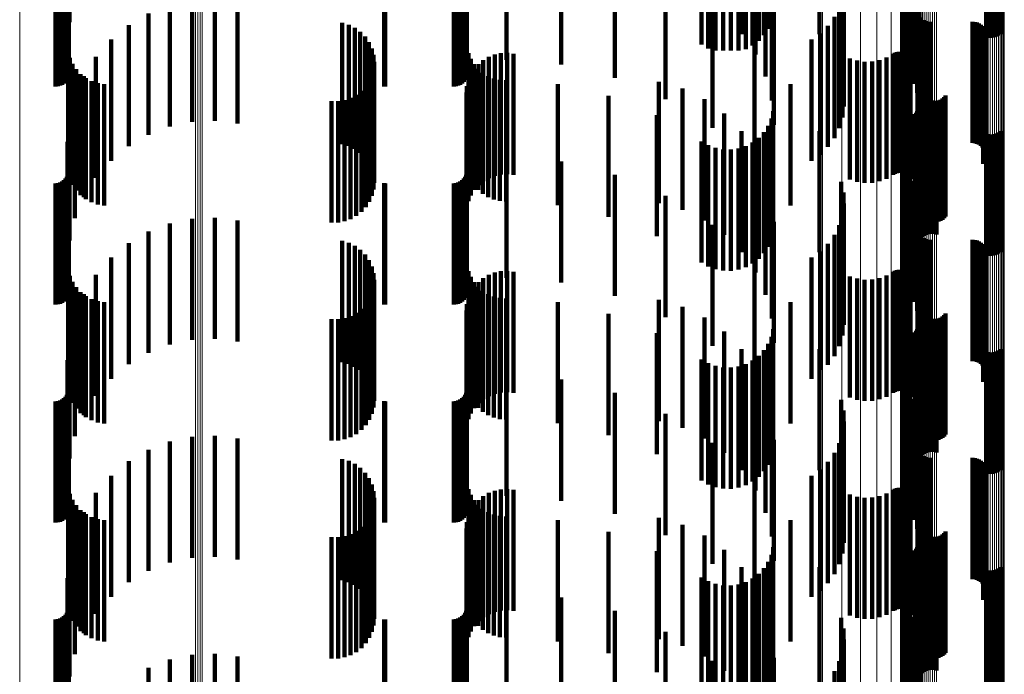
# Model space of a CAD drawing. Units: metres. Extents: x 0 to 11.3, y -0.7 to 0.7.
# Drawn here: x 0.1 to 0.1, y 0 to 0 of the extents above; entities that cross this region are included whole.
import ezdxf

# ---------------------------------------------------------------- set-up
doc = ezdxf.new("R2010")
doc.units = ezdxf.units.M
doc.linetypes.add('AUSGEZOGEN', pattern=[0])
doc.linetypes.add('VERDECKT2_S2', pattern=[0.009, 0.005, -0.004])
doc.layers.add('Standard', color=7, linetype='AUSGEZOGEN', lineweight=13)

msp = doc.modelspace()

# ---------------------------------------------------------------- linework, layer by layer
at = {"layer": 'Standard', "color": 7, "linetype": 'AUSGEZOGEN', "lineweight": 13, "transparency": 33554687}
for p, q in [((0.065204, 0.058485), (0.065204, 0.044685)), ((0.072465, 0.058437), (0.072465, 0.044661)), ((0.072555, 0.058438), (0.072555, 0.044661)), ((0.072649, 0.058438), (0.072649, 0.044661)), ((0.072741, 0.058438), (0.072741, 0.044661)), ((0.098346, 0.058217), (0.098346, 0.044551)), ((0.099156, 0.058206), (0.099156, 0.044546)), ((0.099916, 0.05819), (0.099916, 0.044538)), ((0.100601, 0.058168), (0.100601, 0.044527)), ((0.101191, 0.058141), (0.101191, 0.044513)), ((0.10167, 0.05811), (0.10167, 0.044498)), ((0.102022, 0.058076), (0.102022, 0.044481)), ((0.102238, 0.05804), (0.102238, 0.044463)), ((0.102311, 0.058002), (0.102311, 0.044444)), ((0.102318, 0.057875), (0.102318, 0.044381)), ((0.10234, 0.057871), (0.10234, 0.044379)), ((0.102375, 0.057867), (0.102375, 0.044377)), ((0.102423, 0.057864), (0.102423, 0.044375)), ((0.102483, 0.057861), (0.102483, 0.044374)), ((0.102553, 0.057859), (0.102553, 0.044373)), ((0.102631, 0.057857), (0.102631, 0.044372)), ((0.102715, 0.057855), (0.102715, 0.044371)), ((0.102802, 0.057855), (0.102802, 0.044371)), ((0.102891, 0.057855), (0.102891, 0.044371)), ((0.102979, 0.057855), (0.102979, 0.044371)), ((0.103064, 0.057857), (0.103064, 0.044372)), ((0.105104, 0.057894), (0.105104, 0.04439)), ((0.105189, 0.057896), (0.105189, 0.044391)), ((0.105277, 0.057896), (0.105277, 0.044391)), ((0.105366, 0.057896), (0.105366, 0.044391)), ((0.105453, 0.057895), (0.105453, 0.044391)), ((0.105537, 0.057894), (0.105537, 0.04439)), ((0.105615, 0.057892), (0.105615, 0.044389)), ((0.105685, 0.05789), (0.105685, 0.044388)), ((0.105745, 0.057887), (0.105745, 0.044387)), ((0.105793, 0.057883), (0.105793, 0.044385)), ((0.105829, 0.05788), (0.105829, 0.044383)), ((0.10585, 0.057876), (0.10585, 0.044381)), ((0.105858, 0.057872), (0.105858, 0.044379)), ((0.065204, 0.044685), (0.065204, 0.031)), ((0.072465, 0.044661), (0.072465, 0.031)), ((0.072555, 0.044661), (0.072555, 0.031)), ((0.072649, 0.044661), (0.072649, 0.031)), ((0.072741, 0.044661), (0.072741, 0.031)), ((0.098346, 0.044551), (0.098346, 0.031)), ((0.099156, 0.044546), (0.099156, 0.031)), ((0.099916, 0.044538), (0.099916, 0.031)), ((0.100601, 0.044527), (0.100601, 0.031)), ((0.101191, 0.044513), (0.101191, 0.031)), ((0.10167, 0.044498), (0.10167, 0.031)), ((0.102022, 0.044481), (0.102022, 0.031)), ((0.102238, 0.044463), (0.102238, 0.031)), ((0.102311, 0.044444), (0.102311, 0.031)), ((0.102318, 0.044381), (0.102318, 0.031)), ((0.10234, 0.044379), (0.10234, 0.031)), ((0.102375, 0.044377), (0.102375, 0.031)), ((0.102423, 0.044375), (0.102423, 0.031)), ((0.102483, 0.044374), (0.102483, 0.031)), ((0.102553, 0.044373), (0.102553, 0.031)), ((0.102631, 0.044372), (0.102631, 0.031)), ((0.102715, 0.044371), (0.102715, 0.031)), ((0.102802, 0.044371), (0.102802, 0.031)), ((0.102891, 0.044371), (0.102891, 0.031)), ((0.102979, 0.044371), (0.102979, 0.031)), ((0.103064, 0.044372), (0.103064, 0.031)), ((0.105104, 0.04439), (0.105104, 0.031)), ((0.105189, 0.044391), (0.105189, 0.031)), ((0.105277, 0.044391), (0.105277, 0.031)), ((0.105366, 0.044391), (0.105366, 0.031)), ((0.105453, 0.044391), (0.105453, 0.031)), ((0.105537, 0.04439), (0.105537, 0.031)), ((0.105615, 0.044389), (0.105615, 0.031)), ((0.105685, 0.044388), (0.105685, 0.031)), ((0.105745, 0.044387), (0.105745, 0.031)), ((0.105793, 0.044385), (0.105793, 0.031)), ((0.105829, 0.044383), (0.105829, 0.031)), ((0.10585, 0.044381), (0.10585, 0.031)), ((0.105858, 0.044379), (0.105858, 0.031)), ((0.065204, 0.031), (0.065204, 0.017315)), ((0.072465, 0.031), (0.072465, 0.017339)), ((0.072555, 0.031), (0.072555, 0.017339)), ((0.072649, 0.031), (0.072649, 0.017339)), ((0.072741, 0.031), (0.072741, 0.017339)), ((0.098346, 0.031), (0.098346, 0.017449)), ((0.099156, 0.031), (0.099156, 0.017454)), ((0.099916, 0.031), (0.099916, 0.017462)), ((0.100601, 0.031), (0.100601, 0.017473)), ((0.101191, 0.031), (0.101191, 0.017487)), ((0.10167, 0.031), (0.10167, 0.017502)), ((0.102022, 0.031), (0.102022, 0.017519)), ((0.102238, 0.031), (0.102238, 0.017537)), ((0.102311, 0.031), (0.102311, 0.017556)), ((0.102318, 0.031), (0.102318, 0.017619)), ((0.10234, 0.031), (0.10234, 0.017621)), ((0.102375, 0.031), (0.102375, 0.017623)), ((0.102423, 0.031), (0.102423, 0.017625)), ((0.102483, 0.031), (0.102483, 0.017626)), ((0.102553, 0.031), (0.102553, 0.017627)), ((0.102631, 0.031), (0.102631, 0.017628)), ((0.102715, 0.031), (0.102715, 0.017629)), ((0.102802, 0.031), (0.102802, 0.017629)), ((0.102891, 0.031), (0.102891, 0.017629)), ((0.102979, 0.031), (0.102979, 0.017629)), ((0.103064, 0.031), (0.103064, 0.017628)), ((0.105104, 0.031), (0.105104, 0.01761)), ((0.105189, 0.031), (0.105189, 0.017609)), ((0.105277, 0.031), (0.105277, 0.017609)), ((0.105366, 0.031), (0.105366, 0.017609)), ((0.105453, 0.031), (0.105453, 0.017609)), ((0.105537, 0.031), (0.105537, 0.01761)), ((0.105615, 0.031), (0.105615, 0.017611)), ((0.105685, 0.031), (0.105685, 0.017612)), ((0.105745, 0.031), (0.105745, 0.017613)), ((0.105793, 0.031), (0.105793, 0.017615)), ((0.105829, 0.031), (0.105829, 0.017617)), ((0.10585, 0.031), (0.10585, 0.017619)), ((0.105858, 0.031), (0.105858, 0.017621))]:
    msp.add_line(p, q, dxfattribs=at)
at = {"layer": 'Standard', "color": 253, "linetype": 'VERDECKT2_S2', "lineweight": 140, "transparency": 33554687}
for p, q in [((0.06726, 0.050347), (0.06726, 0.045347)), ((0.096111, 0.050078), (0.096111, 0.045078)), ((0.096241, 0.05037), (0.096241, 0.04537)), ((0.101804, 0.050013), (0.101804, 0.045013)), ((0.101961, 0.050295), (0.101961, 0.045295)), ((0.095005, 0.049856), (0.095005, 0.044856)), ((0.095935, 0.049813), (0.095935, 0.044813)), ((0.098229, 0.04986), (0.098229, 0.04486)), ((0.101696, 0.049708), (0.101696, 0.044708)), ((0.105108, 0.049752), (0.105108, 0.044752)), ((0.105193, 0.049725), (0.105193, 0.044725)), ((0.105281, 0.049713), (0.105281, 0.044713)), ((0.105369, 0.049715), (0.105369, 0.044715)), ((0.105456, 0.049731), (0.105456, 0.044731)), ((0.10554, 0.049761), (0.10554, 0.044761)), ((0.105617, 0.049804), (0.105617, 0.044804)), ((0.105686, 0.04986), (0.105686, 0.04486)), ((0.067184, 0.049407), (0.067184, 0.044407)), ((0.093355, 0.049432), (0.093355, 0.044432)), ((0.093631, 0.049273), (0.093631, 0.044273)), ((0.09518, 0.04924), (0.09518, 0.04424)), ((0.095462, 0.049388), (0.095462, 0.044388)), ((0.095716, 0.04958), (0.095716, 0.04458)), ((0.10164, 0.049389), (0.10164, 0.044389)), ((0.083667, 0.048798), (0.083667, 0.04418)), ((0.085299, 0.048798), (0.085299, 0.04418)), ((0.09393, 0.049162), (0.09393, 0.044188)), ((0.094243, 0.049102), (0.094243, 0.044187)), ((0.094562, 0.049095), (0.094562, 0.044187)), ((0.094877, 0.049142), (0.094877, 0.044187)), ((0.095578, 0.049023), (0.095578, 0.044385)), ((0.101637, 0.049066), (0.101637, 0.044066)), ((0.067227, 0.04877), (0.067227, 0.044179)), ((0.087565, 0.048601), (0.087565, 0.044176)), ((0.101687, 0.048746), (0.101687, 0.043746)), ((0.10179, 0.048439), (0.10179, 0.043439)), ((0.067154, 0.047972), (0.067154, 0.044162)), ((0.067194, 0.048058), (0.067194, 0.044164)), ((0.067219, 0.04815), (0.067219, 0.044166)), ((0.083594, 0.047972), (0.083594, 0.044162)), ((0.083634, 0.048058), (0.083634, 0.044164)), ((0.083659, 0.04815), (0.083659, 0.044166)), ((0.089774, 0.048058), (0.089774, 0.044164)), ((0.096001, 0.048104), (0.096001, 0.044364)), ((0.101942, 0.048154), (0.101942, 0.043154)), ((0.066683, 0.0477), (0.066683, 0.044156)), ((0.066778, 0.047708), (0.066778, 0.044156)), ((0.066869, 0.047733), (0.066869, 0.044156)), ((0.066955, 0.047773), (0.066955, 0.044157)), ((0.067033, 0.047827), (0.067033, 0.044158)), ((0.0671, 0.047894), (0.0671, 0.04416)), ((0.080249, 0.047702), (0.080249, 0.044156)), ((0.080293, 0.0477), (0.080293, 0.044156)), ((0.083123, 0.0477), (0.083123, 0.044156)), ((0.083218, 0.047708), (0.083218, 0.044156)), ((0.083309, 0.047733), (0.083309, 0.044156)), ((0.083395, 0.047773), (0.083395, 0.044157)), ((0.083473, 0.047827), (0.083473, 0.044158)), ((0.08354, 0.047894), (0.08354, 0.04416)), ((0.099118, 0.047766), (0.099118, 0.042766)), ((0.10213, 0.047809), (0.10213, 0.042809)), ((0.091873, 0.047181), (0.091873, 0.044144)), ((0.099213, 0.047321), (0.099213, 0.042321)), ((0.102263, 0.047439), (0.102263, 0.042439)), ((0.09626, 0.047126), (0.09626, 0.044343)), ((0.099232, 0.046866), (0.099232, 0.041866)), ((0.102337, 0.047052), (0.102337, 0.042052)), ((0.099175, 0.046414), (0.099175, 0.041414)), ((0.10235, 0.046659), (0.10235, 0.041659)), ((0.071399, 0.046044), (0.071399, 0.044518)), ((0.072321, 0.046237), (0.072321, 0.044523)), ((0.073262, 0.046281), (0.073262, 0.044524)), ((0.074198, 0.046173), (0.074198, 0.044521)), ((0.093812, 0.045991), (0.093812, 0.040991)), ((0.096347, 0.046118), (0.096347, 0.04432)), ((0.099043, 0.045978), (0.099043, 0.040978)), ((0.102278, 0.045966), (0.102278, 0.040966)), ((0.070519, 0.045706), (0.070519, 0.044511)), ((0.098841, 0.04557), (0.098841, 0.04057)), ((0.102276, 0.045875), (0.102276, 0.040875)), ((0.102289, 0.045785), (0.102289, 0.040785)), ((0.10236, 0.045618), (0.10236, 0.040618)), ((0.102415, 0.045546), (0.102415, 0.040546)), ((0.069705, 0.045232), (0.069705, 0.0445)), ((0.078518, 0.045321), (0.078518, 0.044502)), ((0.078787, 0.045243), (0.078787, 0.0445)), ((0.098573, 0.045202), (0.098573, 0.040202)), ((0.102557, 0.045433), (0.102557, 0.040433)), ((0.10264, 0.045396), (0.10264, 0.040396)), ((0.102728, 0.045373), (0.102728, 0.040373)), ((0.102819, 0.045366), (0.102819, 0.040366)), ((0.104547, 0.045366), (0.104547, 0.040366)), ((0.104638, 0.045358), (0.104638, 0.040358)), ((0.104727, 0.045335), (0.104727, 0.040335)), ((0.104811, 0.045298), (0.104811, 0.040298)), ((0.104887, 0.045247), (0.104887, 0.040247)), ((0.104953, 0.045184), (0.104953, 0.040184)), ((0.079039, 0.045121), (0.079039, 0.044498)), ((0.079267, 0.044957), (0.079267, 0.044494)), ((0.079463, 0.044756), (0.079463, 0.04449)), ((0.098248, 0.044883), (0.098248, 0.039883)), ((0.105008, 0.045111), (0.105008, 0.040111)), ((0.10505, 0.045029), (0.10505, 0.040029)), ((0.105078, 0.044942), (0.105078, 0.039942)), ((0.105088, 0.044759), (0.105088, 0.039759)), ((0.105091, 0.044851), (0.105091, 0.039851)), ((0.068977, 0.044633), (0.068977, 0.044487)), ((0.068977, 0.044487), (0.068977, 0.039633)), ((0.069705, 0.0445), (0.069705, 0.040232)), ((0.070519, 0.044511), (0.070519, 0.040706)), ((0.071399, 0.044518), (0.071399, 0.041044)), ((0.072321, 0.044523), (0.072321, 0.041237)), ((0.073262, 0.044524), (0.073262, 0.041281)), ((0.074198, 0.044521), (0.074198, 0.041173)), ((0.078518, 0.044502), (0.078518, 0.040321)), ((0.078787, 0.0445), (0.078787, 0.040243)), ((0.079039, 0.044498), (0.079039, 0.040121)), ((0.079267, 0.044494), (0.079267, 0.039957)), ((0.079463, 0.04449), (0.079463, 0.039756)), ((0.079622, 0.044525), (0.079622, 0.044485)), ((0.079622, 0.044485), (0.079622, 0.039525)), ((0.095544, 0.044516), (0.095544, 0.039516)), ((0.095578, 0.044385), (0.095578, 0.044023)), ((0.096001, 0.044364), (0.096001, 0.043104)), ((0.09626, 0.044343), (0.09626, 0.042126)), ((0.096347, 0.04432), (0.096347, 0.041118)), ((0.09789, 0.044633), (0.09789, 0.039633)), ((0.10499, 0.044505), (0.10499, 0.039505)), ((0.105037, 0.044584), (0.105037, 0.039584)), ((0.10507, 0.04467), (0.10507, 0.03967)), ((0.066683, 0.044156), (0.066683, 0.0427)), ((0.066778, 0.044156), (0.066778, 0.042708)), ((0.066869, 0.044156), (0.066869, 0.042733)), ((0.066955, 0.044157), (0.066955, 0.042773)), ((0.067033, 0.044158), (0.067033, 0.042827)), ((0.0671, 0.04416), (0.0671, 0.042894)), ((0.067154, 0.044162), (0.067154, 0.042972)), ((0.067194, 0.044164), (0.067194, 0.043058)), ((0.067206, 0.044148), (0.067206, 0.039148)), ((0.067219, 0.044166), (0.067219, 0.04315)), ((0.067227, 0.044179), (0.067227, 0.04377)), ((0.068354, 0.043926), (0.068354, 0.038926)), ((0.079738, 0.04427), (0.079738, 0.03927)), ((0.07981, 0.043999), (0.07981, 0.038999)), ((0.080249, 0.044156), (0.080249, 0.042702)), ((0.080293, 0.044156), (0.080293, 0.0427)), ((0.083123, 0.044156), (0.083123, 0.0427)), ((0.083218, 0.044156), (0.083218, 0.042708)), ((0.083309, 0.044156), (0.083309, 0.042733)), ((0.083395, 0.044157), (0.083395, 0.042773)), ((0.083473, 0.044158), (0.083473, 0.042827)), ((0.08354, 0.04416), (0.08354, 0.042894)), ((0.083594, 0.044162), (0.083594, 0.042972)), ((0.083634, 0.044164), (0.083634, 0.043058)), ((0.083659, 0.044166), (0.083659, 0.04315)), ((0.083667, 0.04418), (0.083667, 0.043798)), ((0.083729, 0.04408), (0.083729, 0.03908)), ((0.084572, 0.04392), (0.084572, 0.03892)), ((0.084816, 0.044014), (0.084816, 0.039014)), ((0.085072, 0.044069), (0.085072, 0.039069)), ((0.085299, 0.04418), (0.085299, 0.043798)), ((0.085333, 0.044081), (0.085333, 0.039081)), ((0.085592, 0.044052), (0.085592, 0.039052)), ((0.087565, 0.044176), (0.087565, 0.043601)), ((0.089774, 0.044164), (0.089774, 0.043058)), ((0.091873, 0.044144), (0.091873, 0.042181)), ((0.09393, 0.044188), (0.09393, 0.044188)), ((0.094243, 0.044187), (0.094243, 0.044187)), ((0.094562, 0.044187), (0.094562, 0.044187)), ((0.094877, 0.044187), (0.094877, 0.044187)), ((0.101268, 0.044047), (0.101268, 0.039047)), ((0.101341, 0.044088), (0.101341, 0.039088)), ((0.101419, 0.044117), (0.101419, 0.039117)), ((0.101501, 0.044132), (0.101501, 0.039132)), ((0.101585, 0.044133), (0.101585, 0.039133)), ((0.101667, 0.04412), (0.101667, 0.03912)), ((0.101747, 0.044093), (0.101747, 0.039093)), ((0.10182, 0.044054), (0.10182, 0.039054)), ((0.101887, 0.044003), (0.101887, 0.039003)), ((0.101944, 0.043942), (0.101944, 0.038942)), ((0.067273, 0.043886), (0.067273, 0.038886)), ((0.067383, 0.043638), (0.067383, 0.038638)), ((0.079834, 0.043719), (0.079834, 0.038719)), ((0.083827, 0.043843), (0.083827, 0.038843)), ((0.083961, 0.043625), (0.083961, 0.038625)), ((0.084145, 0.043622), (0.084145, 0.038622)), ((0.084347, 0.043788), (0.084347, 0.038788)), ((0.099483, 0.04386), (0.099483, 0.03886)), ((0.099779, 0.043766), (0.099779, 0.038766)), ((0.100088, 0.043721), (0.100088, 0.038721)), ((0.100399, 0.043728), (0.100399, 0.038728)), ((0.100705, 0.043786), (0.100705, 0.038786)), ((0.100997, 0.043893), (0.100997, 0.038893)), ((0.101989, 0.043872), (0.101989, 0.038872)), ((0.067532, 0.043411), (0.067532, 0.038411)), ((0.067716, 0.043213), (0.067716, 0.038213)), ((0.067852, 0.043129), (0.067852, 0.038129)), ((0.079746, 0.043188), (0.079746, 0.038188)), ((0.079812, 0.043448), (0.079812, 0.038448)), ((0.083833, 0.043205), (0.083833, 0.038205)), ((0.083972, 0.043426), (0.083972, 0.038426)), ((0.084128, 0.04343), (0.084128, 0.03843)), ((0.084323, 0.043263), (0.084323, 0.038263)), ((0.084542, 0.04313), (0.084542, 0.03813)), ((0.067931, 0.043047), (0.067931, 0.038047)), ((0.06817, 0.04292), (0.06817, 0.03792)), ((0.068427, 0.042833), (0.068427, 0.037833)), ((0.068695, 0.042791), (0.068695, 0.037791)), ((0.079493, 0.042717), (0.079493, 0.037717)), ((0.079639, 0.042942), (0.079639, 0.037942)), ((0.083669, 0.04271), (0.083669, 0.03771)), ((0.083732, 0.042964), (0.083732, 0.037964)), ((0.084779, 0.043032), (0.084779, 0.038032)), ((0.085029, 0.042972), (0.085029, 0.037972)), ((0.085284, 0.042953), (0.085284, 0.037953)), ((0.087423, 0.042794), (0.087423, 0.037794)), ((0.091591, 0.042886), (0.091591, 0.037886)), ((0.097028, 0.042792), (0.097028, 0.037792)), ((0.079101, 0.042353), (0.079101, 0.037353)), ((0.079312, 0.042519), (0.079312, 0.037519)), ((0.083648, 0.04245), (0.083648, 0.03745)), ((0.089513, 0.042312), (0.089513, 0.037312)), ((0.092564, 0.042609), (0.092564, 0.037609)), ((0.102476, 0.042467), (0.102476, 0.037467)), ((0.102512, 0.042383), (0.102512, 0.037383)), ((0.102563, 0.042306), (0.102563, 0.037306)), ((0.103433, 0.042326), (0.103433, 0.037326)), ((0.067484, 0.042262), (0.067484, 0.037262)), ((0.07808, 0.042088), (0.07808, 0.037088)), ((0.078348, 0.04209), (0.078348, 0.03709)), ((0.078612, 0.042136), (0.078612, 0.037136)), ((0.078866, 0.042224), (0.078866, 0.037224)), ((0.093474, 0.042168), (0.093474, 0.037168)), ((0.102625, 0.042239), (0.102625, 0.037239)), ((0.102698, 0.042184), (0.102698, 0.037184)), ((0.102779, 0.042141), (0.102779, 0.037141)), ((0.102866, 0.042113), (0.102866, 0.037113)), ((0.102957, 0.042099), (0.102957, 0.037099)), ((0.103049, 0.042102), (0.103049, 0.037102)), ((0.103139, 0.042119), (0.103139, 0.037119)), ((0.103225, 0.042151), (0.103225, 0.037151)), ((0.103304, 0.042198), (0.103304, 0.037198)), ((0.103374, 0.042256), (0.103374, 0.037256)), ((0.091506, 0.041519), (0.091506, 0.036519)), ((0.094296, 0.041578), (0.094296, 0.036578)), ((0.09632, 0.041678), (0.09632, 0.036678)), ((0.102163, 0.041549), (0.102163, 0.036549)), ((0.102214, 0.041612), (0.102214, 0.036612)), ((0.102256, 0.041683), (0.102256, 0.036683)), ((0.102286, 0.04176), (0.102286, 0.03676)), ((0.102304, 0.04184), (0.102304, 0.03684)), ((0.102482, 0.041477), (0.102482, 0.036477)), ((0.102551, 0.041533), (0.102551, 0.036533)), ((0.102628, 0.041576), (0.102628, 0.036576)), ((0.102712, 0.041606), (0.102712, 0.036606)), ((0.102799, 0.041622), (0.102799, 0.036622)), ((0.102887, 0.041624), (0.102887, 0.036624)), ((0.102975, 0.041612), (0.102975, 0.036612)), ((0.10306, 0.041585), (0.10306, 0.036585)), ((0.06726, 0.041347), (0.06726, 0.036347)), ((0.096111, 0.041078), (0.096111, 0.036078)), ((0.096241, 0.04137), (0.096241, 0.03637)), ((0.101961, 0.041295), (0.101961, 0.036295)), ((0.095005, 0.040856), (0.095005, 0.035856)), ((0.095935, 0.040813), (0.095935, 0.035813)), ((0.098229, 0.04086), (0.098229, 0.03586)), ((0.101696, 0.040708), (0.101696, 0.035708)), ((0.101804, 0.041013), (0.101804, 0.036013)), ((0.105108, 0.040752), (0.105108, 0.035752)), ((0.105193, 0.040725), (0.105193, 0.035725)), ((0.105281, 0.040713), (0.105281, 0.035713)), ((0.105369, 0.040715), (0.105369, 0.035715)), ((0.105456, 0.040731), (0.105456, 0.035731)), ((0.10554, 0.040761), (0.10554, 0.035761)), ((0.105617, 0.040804), (0.105617, 0.035804)), ((0.105686, 0.04086), (0.105686, 0.03586)), ((0.067184, 0.040407), (0.067184, 0.035407)), ((0.093355, 0.040432), (0.093355, 0.035432)), ((0.093631, 0.040273), (0.093631, 0.035273)), ((0.095462, 0.040388), (0.095462, 0.035388)), ((0.095716, 0.04058), (0.095716, 0.03558)), ((0.10164, 0.040389), (0.10164, 0.035389)), ((0.09393, 0.040162), (0.09393, 0.035162)), ((0.094243, 0.040102), (0.094243, 0.035102)), ((0.094562, 0.040095), (0.094562, 0.035095)), ((0.094877, 0.040142), (0.094877, 0.035142)), ((0.09518, 0.04024), (0.09518, 0.03524)), ((0.095578, 0.040023), (0.095578, 0.035023)), ((0.101637, 0.040066), (0.101637, 0.035066)), ((0.067227, 0.03977), (0.067227, 0.03477)), ((0.083667, 0.039798), (0.083667, 0.034798)), ((0.085299, 0.039798), (0.085299, 0.034798)), ((0.087565, 0.039601), (0.087565, 0.034601)), ((0.101687, 0.039746), (0.101687, 0.034746)), ((0.10179, 0.039439), (0.10179, 0.034439)), ((0.067194, 0.039058), (0.067194, 0.034058)), ((0.067219, 0.03915), (0.067219, 0.03415)), ((0.083634, 0.039058), (0.083634, 0.034058)), ((0.083659, 0.03915), (0.083659, 0.03415)), ((0.089774, 0.039058), (0.089774, 0.034058)), ((0.096001, 0.039104), (0.096001, 0.034104)), ((0.101942, 0.039154), (0.101942, 0.034154)), ((0.066683, 0.0387), (0.066683, 0.0337)), ((0.066778, 0.038708), (0.066778, 0.033708)), ((0.066869, 0.038733), (0.066869, 0.033733)), ((0.066955, 0.038773), (0.066955, 0.033773)), ((0.067033, 0.038827), (0.067033, 0.033827)), ((0.0671, 0.038894), (0.0671, 0.033894)), ((0.067154, 0.038972), (0.067154, 0.033972)), ((0.080249, 0.038702), (0.080249, 0.033702)), ((0.080293, 0.0387), (0.080293, 0.0337)), ((0.083123, 0.0387), (0.083123, 0.0337)), ((0.083218, 0.038708), (0.083218, 0.033708)), ((0.083309, 0.038733), (0.083309, 0.033733)), ((0.083395, 0.038773), (0.083395, 0.033773)), ((0.083473, 0.038827), (0.083473, 0.033827)), ((0.08354, 0.038894), (0.08354, 0.033894)), ((0.083594, 0.038972), (0.083594, 0.033972)), ((0.099118, 0.038766), (0.099118, 0.033766)), ((0.10213, 0.038809), (0.10213, 0.033809)), ((0.099213, 0.038321), (0.099213, 0.033321)), ((0.102263, 0.038439), (0.102263, 0.033439)), ((0.091873, 0.038181), (0.091873, 0.033181)), ((0.09626, 0.038126), (0.09626, 0.033126)), ((0.099232, 0.037866), (0.099232, 0.032866)), ((0.102337, 0.038052), (0.102337, 0.033052)), ((0.099175, 0.037414), (0.099175, 0.032414)), ((0.10235, 0.037659), (0.10235, 0.032659)), ((0.071399, 0.037044), (0.071399, 0.032044)), ((0.072321, 0.037237), (0.072321, 0.032237)), ((0.073262, 0.037281), (0.073262, 0.032281)), ((0.074198, 0.037173), (0.074198, 0.032173)), ((0.096347, 0.037118), (0.096347, 0.032118)), ((0.070519, 0.036706), (0.070519, 0.031706)), ((0.093812, 0.036991), (0.093812, 0.031991)), ((0.099043, 0.036978), (0.099043, 0.031978)), ((0.102276, 0.036875), (0.102276, 0.031875)), ((0.102278, 0.036966), (0.102278, 0.031966)), ((0.102289, 0.036785), (0.102289, 0.031785)), ((0.10236, 0.036618), (0.10236, 0.031618)), ((0.069705, 0.036232), (0.069705, 0.031232)), ((0.078518, 0.036321), (0.078518, 0.031321)), ((0.078787, 0.036243), (0.078787, 0.031243)), ((0.098573, 0.036202), (0.098573, 0.031202)), ((0.098841, 0.03657), (0.098841, 0.03157)), ((0.102415, 0.036546), (0.102415, 0.031546)), ((0.102557, 0.036433), (0.102557, 0.031433)), ((0.10264, 0.036396), (0.10264, 0.031396)), ((0.102728, 0.036373), (0.102728, 0.031373)), ((0.102819, 0.036366), (0.102819, 0.031366)), ((0.104547, 0.036366), (0.104547, 0.031366)), ((0.104638, 0.036358), (0.104638, 0.031358)), ((0.104727, 0.036335), (0.104727, 0.031335)), ((0.104811, 0.036298), (0.104811, 0.031298)), ((0.104887, 0.036247), (0.104887, 0.031247)), ((0.104953, 0.036184), (0.104953, 0.031184)), ((0.079039, 0.036121), (0.079039, 0.031121)), ((0.079267, 0.035957), (0.079267, 0.031)), ((0.098248, 0.035883), (0.098248, 0.031)), ((0.105008, 0.036111), (0.105008, 0.031111)), ((0.10505, 0.036029), (0.10505, 0.031029)), ((0.105078, 0.035942), (0.105078, 0.031)), ((0.105091, 0.035851), (0.105091, 0.031)), ((0.068977, 0.035633), (0.068977, 0.031)), ((0.079463, 0.035756), (0.079463, 0.031)), ((0.079622, 0.035525), (0.079622, 0.031)), ((0.095544, 0.035516), (0.095544, 0.031)), ((0.09789, 0.035633), (0.09789, 0.031)), ((0.10499, 0.035505), (0.10499, 0.031)), ((0.105037, 0.035584), (0.105037, 0.031)), ((0.10507, 0.03567), (0.10507, 0.031)), ((0.105088, 0.035759), (0.105088, 0.031)), ((0.067206, 0.035148), (0.067206, 0.031)), ((0.079738, 0.03527), (0.079738, 0.031)), ((0.07981, 0.034999), (0.07981, 0.031)), ((0.083729, 0.03508), (0.083729, 0.031)), ((0.084816, 0.035014), (0.084816, 0.031)), ((0.085072, 0.035069), (0.085072, 0.031)), ((0.085333, 0.035081), (0.085333, 0.031)), ((0.085592, 0.035052), (0.085592, 0.031)), ((0.101268, 0.035047), (0.101268, 0.031)), ((0.101341, 0.035088), (0.101341, 0.031)), ((0.101419, 0.035117), (0.101419, 0.031)), ((0.101501, 0.035132), (0.101501, 0.031)), ((0.101585, 0.035133), (0.101585, 0.031)), ((0.101667, 0.03512), (0.101667, 0.031)), ((0.101747, 0.035093), (0.101747, 0.031)), ((0.10182, 0.035054), (0.10182, 0.031)), ((0.101887, 0.035003), (0.101887, 0.031)), ((0.067273, 0.034886), (0.067273, 0.031)), ((0.067383, 0.034638), (0.067383, 0.031)), ((0.068354, 0.034926), (0.068354, 0.031)), ((0.079834, 0.034719), (0.079834, 0.031)), ((0.083827, 0.034843), (0.083827, 0.031)), ((0.083961, 0.034625), (0.083961, 0.031)), ((0.084145, 0.034622), (0.084145, 0.031)), ((0.084347, 0.034788), (0.084347, 0.031)), ((0.084572, 0.03492), (0.084572, 0.031)), ((0.099483, 0.03486), (0.099483, 0.031)), ((0.099779, 0.034766), (0.099779, 0.031)), ((0.100088, 0.034721), (0.100088, 0.031)), ((0.100399, 0.034728), (0.100399, 0.031)), ((0.100705, 0.034786), (0.100705, 0.031)), ((0.100997, 0.034893), (0.100997, 0.031)), ((0.101944, 0.034942), (0.101944, 0.031)), ((0.101989, 0.034872), (0.101989, 0.031)), ((0.067532, 0.034411), (0.067532, 0.031)), ((0.067716, 0.034213), (0.067716, 0.031)), ((0.079746, 0.034188), (0.079746, 0.031)), ((0.079812, 0.034448), (0.079812, 0.031)), ((0.083833, 0.034205), (0.083833, 0.031)), ((0.083972, 0.034426), (0.083972, 0.031)), ((0.084128, 0.03443), (0.084128, 0.031)), ((0.084323, 0.034263), (0.084323, 0.031)), ((0.067852, 0.034129), (0.067852, 0.031)), ((0.067931, 0.034047), (0.067931, 0.031)), ((0.06817, 0.03392), (0.06817, 0.031)), ((0.068427, 0.033833), (0.068427, 0.031)), ((0.068695, 0.033791), (0.068695, 0.031)), ((0.079639, 0.033942), (0.079639, 0.031)), ((0.083732, 0.033964), (0.083732, 0.031)), ((0.084542, 0.03413), (0.084542, 0.031)), ((0.084779, 0.034032), (0.084779, 0.031)), ((0.085029, 0.033972), (0.085029, 0.031)), ((0.085284, 0.033953), (0.085284, 0.031)), ((0.087423, 0.033794), (0.087423, 0.031)), ((0.091591, 0.033886), (0.091591, 0.031)), ((0.097028, 0.033792), (0.097028, 0.031)), ((0.079101, 0.033353), (0.079101, 0.031)), ((0.079312, 0.033519), (0.079312, 0.031)), ((0.079493, 0.033717), (0.079493, 0.031)), ((0.083648, 0.03345), (0.083648, 0.031)), ((0.083669, 0.03371), (0.083669, 0.031)), ((0.092564, 0.033609), (0.092564, 0.031)), ((0.102476, 0.033467), (0.102476, 0.031)), ((0.102512, 0.033383), (0.102512, 0.031)), ((0.067484, 0.033262), (0.067484, 0.031)), ((0.07808, 0.033088), (0.07808, 0.031)), ((0.078348, 0.03309), (0.078348, 0.031)), ((0.078612, 0.033136), (0.078612, 0.031)), ((0.078866, 0.033224), (0.078866, 0.031)), ((0.089513, 0.033312), (0.089513, 0.031)), ((0.093474, 0.033168), (0.093474, 0.031)), ((0.102563, 0.033306), (0.102563, 0.031)), ((0.102625, 0.033239), (0.102625, 0.031)), ((0.102698, 0.033184), (0.102698, 0.031)), ((0.102779, 0.033141), (0.102779, 0.031)), ((0.102866, 0.033113), (0.102866, 0.031)), ((0.102957, 0.033099), (0.102957, 0.031)), ((0.103049, 0.033102), (0.103049, 0.031)), ((0.103139, 0.033119), (0.103139, 0.031)), ((0.103225, 0.033151), (0.103225, 0.031)), ((0.103304, 0.033198), (0.103304, 0.031)), ((0.103374, 0.033256), (0.103374, 0.031)), ((0.103433, 0.033326), (0.103433, 0.031)), ((0.094296, 0.032578), (0.094296, 0.031)), ((0.09632, 0.032678), (0.09632, 0.031)), ((0.102163, 0.032549), (0.102163, 0.031)), ((0.102214, 0.032612), (0.102214, 0.031)), ((0.102256, 0.032683), (0.102256, 0.031)), ((0.102286, 0.03276), (0.102286, 0.031)), ((0.102304, 0.03284), (0.102304, 0.031)), ((0.102551, 0.032533), (0.102551, 0.031)), ((0.102628, 0.032576), (0.102628, 0.031)), ((0.102712, 0.032606), (0.102712, 0.031)), ((0.102799, 0.032622), (0.102799, 0.031)), ((0.102887, 0.032624), (0.102887, 0.031)), ((0.102975, 0.032612), (0.102975, 0.031)), ((0.10306, 0.032585), (0.10306, 0.031)), ((0.06726, 0.032347), (0.06726, 0.031)), ((0.091506, 0.032519), (0.091506, 0.031)), ((0.096241, 0.03237), (0.096241, 0.031)), ((0.101961, 0.032295), (0.101961, 0.031)), ((0.102482, 0.032477), (0.102482, 0.031)), ((0.095005, 0.031856), (0.095005, 0.031)), ((0.095935, 0.031813), (0.095935, 0.031)), ((0.096111, 0.032078), (0.096111, 0.031)), ((0.098229, 0.03186), (0.098229, 0.031)), ((0.101804, 0.032013), (0.101804, 0.031)), ((0.105108, 0.031752), (0.105108, 0.031)), ((0.105193, 0.031725), (0.105193, 0.031)), ((0.105281, 0.031713), (0.105281, 0.031)), ((0.105369, 0.031715), (0.105369, 0.031)), ((0.105456, 0.031731), (0.105456, 0.031)), ((0.10554, 0.031761), (0.10554, 0.031)), ((0.105617, 0.031804), (0.105617, 0.031)), ((0.105686, 0.03186), (0.105686, 0.031)), ((0.067184, 0.031407), (0.067184, 0.031)), ((0.093355, 0.031432), (0.093355, 0.031)), ((0.095462, 0.031388), (0.095462, 0.031)), ((0.095716, 0.03158), (0.095716, 0.031)), ((0.10164, 0.031389), (0.10164, 0.031)), ((0.101696, 0.031708), (0.101696, 0.031)), ((0.067184, 0.031), (0.067184, 0.026407)), ((0.067206, 0.031), (0.067206, 0.030148)), ((0.06726, 0.031), (0.06726, 0.027347)), ((0.067273, 0.031), (0.067273, 0.029886)), ((0.067383, 0.031), (0.067383, 0.029638)), ((0.067484, 0.031), (0.067484, 0.028262)), ((0.067532, 0.031), (0.067532, 0.029411)), ((0.067716, 0.031), (0.067716, 0.029213)), ((0.067852, 0.031), (0.067852, 0.029129)), ((0.067931, 0.031), (0.067931, 0.029047)), ((0.06817, 0.031), (0.06817, 0.02892)), ((0.068354, 0.031), (0.068354, 0.029926)), ((0.068427, 0.031), (0.068427, 0.028833)), ((0.068695, 0.031), (0.068695, 0.028791)), ((0.068977, 0.031), (0.068977, 0.030633)), ((0.07808, 0.031), (0.07808, 0.028088)), ((0.078348, 0.031), (0.078348, 0.02809)), ((0.078612, 0.031), (0.078612, 0.028136)), ((0.078866, 0.031), (0.078866, 0.028224)), ((0.079101, 0.031), (0.079101, 0.028353)), ((0.079267, 0.031), (0.079267, 0.031)), ((0.079312, 0.031), (0.079312, 0.028519)), ((0.079463, 0.031), (0.079463, 0.031)), ((0.079493, 0.031), (0.079493, 0.028717)), ((0.079622, 0.031), (0.079622, 0.030525)), ((0.079639, 0.031), (0.079639, 0.028942)), ((0.079738, 0.031), (0.079738, 0.03027)), ((0.079746, 0.031), (0.079746, 0.029188)), ((0.07981, 0.031), (0.07981, 0.029999)), ((0.079812, 0.031), (0.079812, 0.029448)), ((0.079834, 0.031), (0.079834, 0.029719)), ((0.083648, 0.031), (0.083648, 0.02845)), ((0.083669, 0.031), (0.083669, 0.02871)), ((0.083729, 0.031), (0.083729, 0.03008)), ((0.083732, 0.031), (0.083732, 0.028964)), ((0.083827, 0.031), (0.083827, 0.029843)), ((0.083833, 0.031), (0.083833, 0.029205)), ((0.083961, 0.031), (0.083961, 0.029625)), ((0.083972, 0.031), (0.083972, 0.029426)), ((0.084128, 0.031), (0.084128, 0.02943)), ((0.084145, 0.031), (0.084145, 0.029622)), ((0.084323, 0.031), (0.084323, 0.029263)), ((0.084347, 0.031), (0.084347, 0.029788)), ((0.084542, 0.031), (0.084542, 0.02913)), ((0.084572, 0.031), (0.084572, 0.02992)), ((0.084779, 0.031), (0.084779, 0.029032)), ((0.084816, 0.031), (0.084816, 0.030014)), ((0.085029, 0.031), (0.085029, 0.028972)), ((0.085072, 0.031), (0.085072, 0.030069)), ((0.085284, 0.031), (0.085284, 0.028953)), ((0.085333, 0.031), (0.085333, 0.030081)), ((0.085592, 0.031), (0.085592, 0.030052)), ((0.087423, 0.031), (0.087423, 0.028794)), ((0.089513, 0.031), (0.089513, 0.028312)), ((0.091506, 0.031), (0.091506, 0.027519)), ((0.091591, 0.031), (0.091591, 0.028886)), ((0.092564, 0.031), (0.092564, 0.028609)), ((0.093355, 0.031), (0.093355, 0.026432)), ((0.093474, 0.031), (0.093474, 0.028168)), ((0.093631, 0.031273), (0.093631, 0.031)), ((0.093631, 0.031), (0.093631, 0.026273)), ((0.09393, 0.031162), (0.09393, 0.031)), ((0.09393, 0.031), (0.09393, 0.026162)), ((0.094243, 0.031102), (0.094243, 0.031)), ((0.094243, 0.031), (0.094243, 0.026102)), ((0.094296, 0.031), (0.094296, 0.027578)), ((0.094562, 0.031095), (0.094562, 0.031)), ((0.094562, 0.031), (0.094562, 0.026095)), ((0.094877, 0.031142), (0.094877, 0.031)), ((0.094877, 0.031), (0.094877, 0.026142)), ((0.095005, 0.031), (0.095005, 0.026856)), ((0.09518, 0.03124), (0.09518, 0.031)), ((0.09518, 0.031), (0.09518, 0.02624)), ((0.095462, 0.031), (0.095462, 0.026388)), ((0.095544, 0.031), (0.095544, 0.030516)), ((0.095578, 0.031023), (0.095578, 0.031)), ((0.095578, 0.031), (0.095578, 0.026023)), ((0.095716, 0.031), (0.095716, 0.02658)), ((0.095935, 0.031), (0.095935, 0.026813)), ((0.096111, 0.031), (0.096111, 0.027078)), ((0.096241, 0.031), (0.096241, 0.02737)), ((0.09632, 0.031), (0.09632, 0.027678)), ((0.097028, 0.031), (0.097028, 0.028792)), ((0.09789, 0.031), (0.09789, 0.030633)), ((0.098229, 0.031), (0.098229, 0.02686)), ((0.098248, 0.031), (0.098248, 0.031)), ((0.099483, 0.031), (0.099483, 0.02986)), ((0.099779, 0.031), (0.099779, 0.029766)), ((0.100088, 0.031), (0.100088, 0.029721)), ((0.100399, 0.031), (0.100399, 0.029728)), ((0.100705, 0.031), (0.100705, 0.029786)), ((0.100997, 0.031), (0.100997, 0.029893)), ((0.101268, 0.031), (0.101268, 0.030047)), ((0.101341, 0.031), (0.101341, 0.030088)), ((0.101419, 0.031), (0.101419, 0.030117)), ((0.101501, 0.031), (0.101501, 0.030132)), ((0.101585, 0.031), (0.101585, 0.030133)), ((0.101637, 0.031066), (0.101637, 0.031)), ((0.101637, 0.031), (0.101637, 0.026066)), ((0.10164, 0.031), (0.10164, 0.026389)), ((0.101667, 0.031), (0.101667, 0.03012)), ((0.101696, 0.031), (0.101696, 0.026708)), ((0.101747, 0.031), (0.101747, 0.030093)), ((0.101804, 0.031), (0.101804, 0.027013)), ((0.10182, 0.031), (0.10182, 0.030054)), ((0.101887, 0.031), (0.101887, 0.030003)), ((0.101944, 0.031), (0.101944, 0.029942)), ((0.101961, 0.031), (0.101961, 0.027295)), ((0.101989, 0.031), (0.101989, 0.029872)), ((0.102163, 0.031), (0.102163, 0.027549)), ((0.102214, 0.031), (0.102214, 0.027612)), ((0.102256, 0.031), (0.102256, 0.027683)), ((0.102286, 0.031), (0.102286, 0.02776)), ((0.102304, 0.031), (0.102304, 0.02784)), ((0.102476, 0.031), (0.102476, 0.028467)), ((0.102482, 0.031), (0.102482, 0.027477)), ((0.102512, 0.031), (0.102512, 0.028383)), ((0.102551, 0.031), (0.102551, 0.027533)), ((0.102563, 0.031), (0.102563, 0.028306)), ((0.102625, 0.031), (0.102625, 0.028239)), ((0.102628, 0.031), (0.102628, 0.027576)), ((0.102698, 0.031), (0.102698, 0.028184)), ((0.102712, 0.031), (0.102712, 0.027606)), ((0.102779, 0.031), (0.102779, 0.028141)), ((0.102799, 0.031), (0.102799, 0.027622)), ((0.102866, 0.031), (0.102866, 0.028113)), ((0.102887, 0.031), (0.102887, 0.027624)), ((0.102957, 0.031), (0.102957, 0.028099)), ((0.102975, 0.031), (0.102975, 0.027612)), ((0.103049, 0.031), (0.103049, 0.028102)), ((0.10306, 0.031), (0.10306, 0.027585)), ((0.103139, 0.031), (0.103139, 0.028119)), ((0.103225, 0.031), (0.103225, 0.028151)), ((0.103304, 0.031), (0.103304, 0.028198)), ((0.103374, 0.031), (0.103374, 0.028256)), ((0.103433, 0.031), (0.103433, 0.028326)), ((0.10499, 0.031), (0.10499, 0.030505)), ((0.105037, 0.031), (0.105037, 0.030584)), ((0.10507, 0.031), (0.10507, 0.03067)), ((0.105078, 0.031), (0.105078, 0.031)), ((0.105088, 0.031), (0.105088, 0.031)), ((0.105091, 0.031), (0.105091, 0.031)), ((0.105108, 0.031), (0.105108, 0.026752)), ((0.105193, 0.031), (0.105193, 0.026725)), ((0.105281, 0.031), (0.105281, 0.026713)), ((0.105369, 0.031), (0.105369, 0.026715)), ((0.105456, 0.031), (0.105456, 0.026731)), ((0.10554, 0.031), (0.10554, 0.026761)), ((0.105617, 0.031), (0.105617, 0.026804)), ((0.105686, 0.031), (0.105686, 0.02686)), ((0.067227, 0.03077), (0.067227, 0.02577)), ((0.083667, 0.030798), (0.083667, 0.025798)), ((0.085299, 0.030798), (0.085299, 0.025798)), ((0.087565, 0.030601), (0.087565, 0.025601)), ((0.101687, 0.030746), (0.101687, 0.025746)), ((0.067219, 0.03015), (0.067219, 0.02515)), ((0.083659, 0.03015), (0.083659, 0.02515)), ((0.096001, 0.030104), (0.096001, 0.025104)), ((0.10179, 0.030439), (0.10179, 0.025439)), ((0.101942, 0.030154), (0.101942, 0.025154)), ((0.066683, 0.0297), (0.066683, 0.0247)), ((0.066778, 0.029708), (0.066778, 0.024708)), ((0.066869, 0.029733), (0.066869, 0.024733)), ((0.066955, 0.029773), (0.066955, 0.024773)), ((0.067033, 0.029827), (0.067033, 0.024827)), ((0.0671, 0.029894), (0.0671, 0.024894)), ((0.067154, 0.029972), (0.067154, 0.024972)), ((0.067194, 0.030058), (0.067194, 0.025058)), ((0.080249, 0.029702), (0.080249, 0.024702)), ((0.080293, 0.0297), (0.080293, 0.0247)), ((0.083123, 0.0297), (0.083123, 0.0247)), ((0.083218, 0.029708), (0.083218, 0.024708)), ((0.083309, 0.029733), (0.083309, 0.024733)), ((0.083395, 0.029773), (0.083395, 0.024773)), ((0.083473, 0.029827), (0.083473, 0.024827)), ((0.08354, 0.029894), (0.08354, 0.024894)), ((0.083594, 0.029972), (0.083594, 0.024972)), ((0.083634, 0.030058), (0.083634, 0.025058)), ((0.089774, 0.030058), (0.089774, 0.025058)), ((0.099118, 0.029766), (0.099118, 0.024766)), ((0.10213, 0.029809), (0.10213, 0.024809)), ((0.099213, 0.029321), (0.099213, 0.024321)), ((0.102263, 0.029439), (0.102263, 0.024439)), ((0.091873, 0.029181), (0.091873, 0.024181)), ((0.09626, 0.029126), (0.09626, 0.024126)), ((0.099232, 0.028866), (0.099232, 0.023866)), ((0.102337, 0.029052), (0.102337, 0.024052)), ((0.10235, 0.028659), (0.10235, 0.023659)), ((0.072321, 0.028237), (0.072321, 0.023237)), ((0.073262, 0.028281), (0.073262, 0.023281)), ((0.074198, 0.028173), (0.074198, 0.023173)), ((0.096347, 0.028118), (0.096347, 0.023118)), ((0.099175, 0.028414), (0.099175, 0.023414)), ((0.070519, 0.027706), (0.070519, 0.022706)), ((0.071399, 0.028044), (0.071399, 0.023044)), ((0.093812, 0.027991), (0.093812, 0.022991)), ((0.099043, 0.027978), (0.099043, 0.022978)), ((0.102276, 0.027875), (0.102276, 0.022875)), ((0.102278, 0.027966), (0.102278, 0.022966)), ((0.102289, 0.027785), (0.102289, 0.022785)), ((0.078518, 0.027321), (0.078518, 0.022321)), ((0.078787, 0.027243), (0.078787, 0.022243)), ((0.098841, 0.02757), (0.098841, 0.02257)), ((0.10236, 0.027618), (0.10236, 0.022618)), ((0.102415, 0.027546), (0.102415, 0.022546)), ((0.102557, 0.027433), (0.102557, 0.022433)), ((0.10264, 0.027396), (0.10264, 0.022396)), ((0.102728, 0.027373), (0.102728, 0.022373)), ((0.102819, 0.027366), (0.102819, 0.022366)), ((0.104547, 0.027366), (0.104547, 0.022366)), ((0.104638, 0.027358), (0.104638, 0.022358)), ((0.104727, 0.027335), (0.104727, 0.022335)), ((0.104811, 0.027298), (0.104811, 0.022298)), ((0.104887, 0.027247), (0.104887, 0.022247)), ((0.069705, 0.027232), (0.069705, 0.022232)), ((0.079039, 0.027121), (0.079039, 0.022121)), ((0.079267, 0.026957), (0.079267, 0.021957)), ((0.098248, 0.026883), (0.098248, 0.021883)), ((0.098573, 0.027202), (0.098573, 0.022202)), ((0.104953, 0.027184), (0.104953, 0.022184)), ((0.105008, 0.027111), (0.105008, 0.022111)), ((0.10505, 0.027029), (0.10505, 0.022029)), ((0.105078, 0.026942), (0.105078, 0.021942)), ((0.105091, 0.026851), (0.105091, 0.021851)), ((0.068977, 0.026633), (0.068977, 0.021633)), ((0.079463, 0.026756), (0.079463, 0.021756)), ((0.079622, 0.026525), (0.079622, 0.021525)), ((0.095544, 0.026516), (0.095544, 0.021516)), ((0.09789, 0.026633), (0.09789, 0.021633)), ((0.10499, 0.026505), (0.10499, 0.021505)), ((0.105037, 0.026584), (0.105037, 0.021584)), ((0.10507, 0.02667), (0.10507, 0.02167)), ((0.105088, 0.026759), (0.105088, 0.021759)), ((0.067206, 0.026148), (0.067206, 0.021148)), ((0.079738, 0.02627), (0.079738, 0.02127)), ((0.083729, 0.02608), (0.083729, 0.02108)), ((0.085072, 0.026069), (0.085072, 0.021069)), ((0.085333, 0.026081), (0.085333, 0.021081)), ((0.085592, 0.026052), (0.085592, 0.021052)), ((0.101268, 0.026047), (0.101268, 0.021047)), ((0.101341, 0.026088), (0.101341, 0.021088)), ((0.101419, 0.026117), (0.101419, 0.021117)), ((0.101501, 0.026132), (0.101501, 0.021132)), ((0.101585, 0.026133), (0.101585, 0.021133)), ((0.101667, 0.02612), (0.101667, 0.02112)), ((0.101747, 0.026093), (0.101747, 0.021093)), ((0.10182, 0.026054), (0.10182, 0.021054)), ((0.067273, 0.025886), (0.067273, 0.020886)), ((0.067383, 0.025638), (0.067383, 0.020638)), ((0.068354, 0.025926), (0.068354, 0.020926)), ((0.07981, 0.025999), (0.07981, 0.020999)), ((0.079834, 0.025719), (0.079834, 0.020719)), ((0.083827, 0.025843), (0.083827, 0.020843)), ((0.083961, 0.025625), (0.083961, 0.020625)), ((0.084145, 0.025622), (0.084145, 0.020622)), ((0.084347, 0.025788), (0.084347, 0.020788)), ((0.084572, 0.02592), (0.084572, 0.02092)), ((0.084816, 0.026014), (0.084816, 0.021015)), ((0.099483, 0.02586), (0.099483, 0.02086)), ((0.099779, 0.025766), (0.099779, 0.020766)), ((0.100088, 0.025721), (0.100088, 0.020721)), ((0.100399, 0.025728), (0.100399, 0.020728)), ((0.100705, 0.025786), (0.100705, 0.020786)), ((0.100997, 0.025893), (0.100997, 0.020893)), ((0.101887, 0.026003), (0.101887, 0.021003)), ((0.101944, 0.025942), (0.101944, 0.020942)), ((0.101989, 0.025872), (0.101989, 0.020872)), ((0.067532, 0.025411), (0.067532, 0.020411)), ((0.067716, 0.025213), (0.067716, 0.020213)), ((0.079812, 0.025448), (0.079812, 0.020448)), ((0.083972, 0.025426), (0.083972, 0.020426)), ((0.084128, 0.02543), (0.084128, 0.02043)), ((0.084323, 0.025263), (0.084323, 0.020263)), ((0.067852, 0.025129), (0.067852, 0.020129)), ((0.067931, 0.025047), (0.067931, 0.020047)), ((0.06817, 0.02492), (0.06817, 0.01992)), ((0.068427, 0.024833), (0.068427, 0.019833)), ((0.079639, 0.024942), (0.079639, 0.019942)), ((0.079746, 0.025188), (0.079746, 0.020188)), ((0.083732, 0.024964), (0.083732, 0.019964)), ((0.083833, 0.025205), (0.083833, 0.020205)), ((0.084542, 0.02513), (0.084542, 0.02013)), ((0.084779, 0.025032), (0.084779, 0.020032)), ((0.085029, 0.024972), (0.085029, 0.019972)), ((0.085284, 0.024953), (0.085284, 0.019953)), ((0.091591, 0.024886), (0.091591, 0.019886)), ((0.068695, 0.024791), (0.068695, 0.019791)), ((0.079312, 0.024519), (0.079312, 0.019519)), ((0.079493, 0.024717), (0.079493, 0.019717)), ((0.083648, 0.02445), (0.083648, 0.01945)), ((0.083669, 0.02471), (0.083669, 0.01971)), ((0.087423, 0.024794), (0.087423, 0.019794)), ((0.092564, 0.024609), (0.092564, 0.019609)), ((0.097028, 0.024792), (0.097028, 0.019792)), ((0.102476, 0.024467), (0.102476, 0.019467)), ((0.067484, 0.024262), (0.067484, 0.019262)), ((0.07808, 0.024088), (0.07808, 0.019088)), ((0.078348, 0.02409), (0.078348, 0.01909)), ((0.078612, 0.024136), (0.078612, 0.019136)), ((0.078866, 0.024224), (0.078866, 0.019224)), ((0.079101, 0.024353), (0.079101, 0.019353)), ((0.089513, 0.024312), (0.089513, 0.019312)), ((0.093474, 0.024168), (0.093474, 0.019168)), ((0.102512, 0.024383), (0.102512, 0.019383)), ((0.102563, 0.024306), (0.102563, 0.019306)), ((0.102625, 0.024239), (0.102625, 0.019239)), ((0.102698, 0.024184), (0.102698, 0.019184)), ((0.102779, 0.024141), (0.102779, 0.019141)), ((0.102866, 0.024113), (0.102866, 0.019113)), ((0.102957, 0.024099), (0.102957, 0.019099)), ((0.103049, 0.024102), (0.103049, 0.019102)), ((0.103139, 0.024119), (0.103139, 0.019119)), ((0.103225, 0.024151), (0.103225, 0.019151)), ((0.103304, 0.024198), (0.103304, 0.019198)), ((0.103374, 0.024256), (0.103374, 0.019256)), ((0.103433, 0.024326), (0.103433, 0.019326)), ((0.09632, 0.023678), (0.09632, 0.018678)), ((0.102214, 0.023612), (0.102214, 0.018612)), ((0.102256, 0.023683), (0.102256, 0.018683)), ((0.102286, 0.02376), (0.102286, 0.01876)), ((0.102304, 0.02384), (0.102304, 0.01884)), ((0.102712, 0.023606), (0.102712, 0.018606)), ((0.102799, 0.023622), (0.102799, 0.018622)), ((0.102887, 0.023624), (0.102887, 0.018624)), ((0.102975, 0.023612), (0.102975, 0.018612)), ((0.10306, 0.023585), (0.10306, 0.018585)), ((0.06726, 0.023347), (0.06726, 0.018347)), ((0.091506, 0.023519), (0.091506, 0.018519)), ((0.094296, 0.023578), (0.094296, 0.018578)), ((0.096241, 0.02337), (0.096241, 0.01837)), ((0.101961, 0.023295), (0.101961, 0.018295)), ((0.102163, 0.023549), (0.102163, 0.018549)), ((0.102482, 0.023477), (0.102482, 0.018477)), ((0.102551, 0.023533), (0.102551, 0.018533)), ((0.102628, 0.023576), (0.102628, 0.018576)), ((0.095005, 0.022856), (0.095005, 0.017856)), ((0.095935, 0.022813), (0.095935, 0.017813)), ((0.096111, 0.023078), (0.096111, 0.018078)), ((0.098229, 0.02286), (0.098229, 0.01786)), ((0.101804, 0.023013), (0.101804, 0.018013)), ((0.105617, 0.022804), (0.105617, 0.017804)), ((0.105686, 0.02286), (0.105686, 0.01786)), ((0.067184, 0.022407), (0.067184, 0.017607)), ((0.093355, 0.022432), (0.093355, 0.017806)), ((0.095462, 0.022388), (0.095462, 0.017807)), ((0.095716, 0.02258), (0.095716, 0.017803)), ((0.10164, 0.022389), (0.10164, 0.017389)), ((0.101696, 0.022708), (0.101696, 0.017708)), ((0.105108, 0.022752), (0.105108, 0.017799)), ((0.105193, 0.022725), (0.105193, 0.0178)), ((0.105281, 0.022713), (0.105281, 0.0178)), ((0.105369, 0.022715), (0.105369, 0.0178)), ((0.105456, 0.022731), (0.105456, 0.017799)), ((0.10554, 0.022761), (0.10554, 0.017799)), ((0.093631, 0.022273), (0.093631, 0.01781)), ((0.09393, 0.022162), (0.09393, 0.017812)), ((0.094243, 0.022102), (0.094243, 0.017813)), ((0.094562, 0.022095), (0.094562, 0.017813)), ((0.094877, 0.022142), (0.094877, 0.017812)), ((0.09518, 0.02224), (0.09518, 0.01781)), ((0.095578, 0.022023), (0.095578, 0.017615)), ((0.101637, 0.022066), (0.101637, 0.017066)), ((0.067227, 0.02177), (0.067227, 0.017821)), ((0.083667, 0.021798), (0.083667, 0.01782)), ((0.085299, 0.021798), (0.085299, 0.01782)), ((0.087565, 0.021601), (0.087565, 0.017825)), ((0.101687, 0.021746), (0.101687, 0.016746)), ((0.067219, 0.02115), (0.067219, 0.017834)), ((0.083659, 0.02115), (0.083659, 0.017834)), ((0.10179, 0.021439), (0.10179, 0.016439)), ((0.101942, 0.021154), (0.101942, 0.016154)), ((0.066955, 0.020773), (0.066955, 0.017843)), ((0.067033, 0.020827), (0.067033, 0.017842)), ((0.0671, 0.020894), (0.0671, 0.01784)), ((0.067154, 0.020972), (0.067154, 0.017838)), ((0.067194, 0.021058), (0.067194, 0.017836)), ((0.083395, 0.020773), (0.083395, 0.017843)), ((0.083473, 0.020827), (0.083473, 0.017842)), ((0.08354, 0.020894), (0.08354, 0.01784)), ((0.083594, 0.020972), (0.083594, 0.017838)), ((0.083634, 0.021058), (0.083634, 0.017836)), ((0.089774, 0.021058), (0.089774, 0.017836)), ((0.096001, 0.021104), (0.096001, 0.017636)), ((0.099118, 0.020766), (0.099118, 0.015766)), ((0.10213, 0.020809), (0.10213, 0.015809)), ((0.066683, 0.0207), (0.066683, 0.017844)), ((0.066778, 0.020708), (0.066778, 0.017844)), ((0.066869, 0.020733), (0.066869, 0.017844)), ((0.080249, 0.020702), (0.080249, 0.017844)), ((0.080293, 0.0207), (0.080293, 0.017844)), ((0.083123, 0.0207), (0.083123, 0.017844)), ((0.083218, 0.020708), (0.083218, 0.017844)), ((0.083309, 0.020733), (0.083309, 0.017844)), ((0.102263, 0.020439), (0.102263, 0.015439)), ((0.091873, 0.020181), (0.091873, 0.017856)), ((0.09626, 0.020126), (0.09626, 0.017657)), ((0.099213, 0.020321), (0.099213, 0.015321)), ((0.102337, 0.020052), (0.102337, 0.015052)), ((0.099232, 0.019866), (0.099232, 0.014866)), ((0.10235, 0.019659), (0.10235, 0.014659)), ((0.072321, 0.019237), (0.072321, 0.017477)), ((0.073262, 0.019281), (0.073262, 0.017476)), ((0.074198, 0.019173), (0.074198, 0.017479)), ((0.096347, 0.019118), (0.096347, 0.01768)), ((0.099175, 0.019414), (0.099175, 0.014414)), ((0.070519, 0.018706), (0.070519, 0.017489)), ((0.071399, 0.019044), (0.071399, 0.017482)), ((0.093812, 0.018991), (0.093812, 0.013991)), ((0.099043, 0.018978), (0.099043, 0.013978)), ((0.102276, 0.018875), (0.102276, 0.013875)), ((0.102278, 0.018966), (0.102278, 0.013966)), ((0.102289, 0.018785), (0.102289, 0.013785)), ((0.098841, 0.01857), (0.098841, 0.01357)), ((0.10236, 0.018618), (0.10236, 0.013618)), ((0.102415, 0.018546), (0.102415, 0.013546))]:
    msp.add_line(p, q, dxfattribs=at)

doc.saveas('drawing.dxf')
